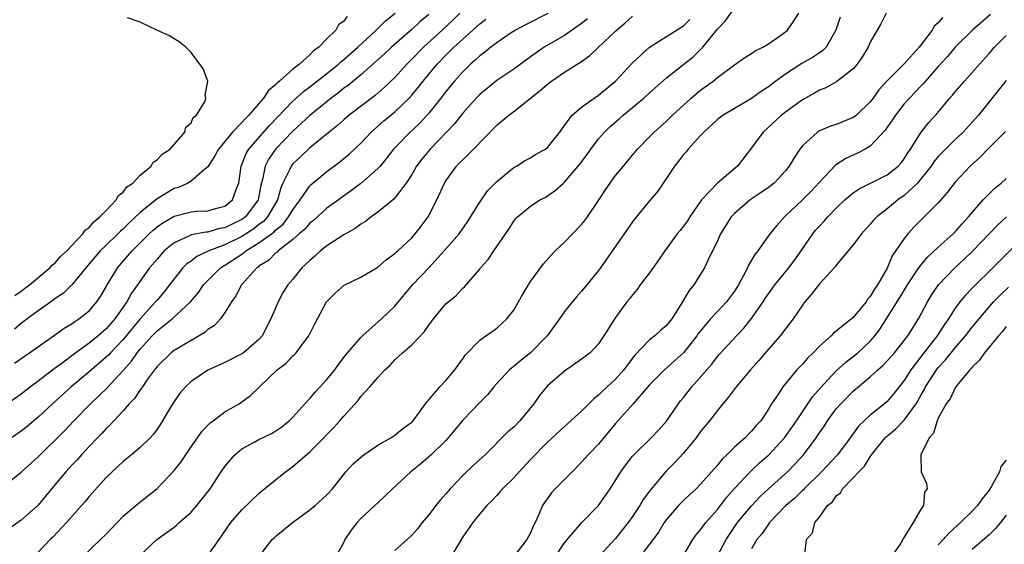
# Model space of a CAD drawing. Units: inches. Extents: x 2664000 to 2667000, y 1557000 to 1560000.
# Drawn here: x 2664525 to 2664641, y 1557788 to 1557850 of the extents above; entities that cross this region are included whole.
import ezdxf

# ---------------------------------------------------------------- set-up
doc = ezdxf.new("R2010")
doc.units = ezdxf.units.IN
doc.header["$MEASUREMENT"] = 0
doc.layers.add('LD26641557_2ft', color=142, linetype='Continuous')

msp = doc.modelspace()

# ---------------------------------------------------------------- linework, layer by layer
at = {"layer": 'LD26641557_2ft'}
for points, elevation in [([(2664576.65, 1557851), (2664575.83, 1557850.17), (2664574.57, 1557849), (2664572.37, 1557847), (2664571, 1557845.57), (2664570.42, 1557845), (2664569, 1557843.44), (2664567.75, 1557842.25), (2664566.69, 1557841.31), (2664563.63, 1557839), (2664563, 1557838.46), (2664562.24, 1557837.76), (2664561.27, 1557837), (2664559, 1557835.13), (2664557.91, 1557834.09), (2664557, 1557833.26), (2664556.8, 1557833), (2664556.65, 1557832.65), (2664555.83, 1557831), (2664555.57, 1557830.43), (2664555.18, 1557829), (2664554.01, 1557827), (2664553.52, 1557826.48), (2664553, 1557826.1), (2664552.38, 1557825.62), (2664551, 1557824.71), (2664549, 1557823.71), (2664547.11, 1557823), (2664545.67, 1557822.33), (2664545, 1557821.81), (2664544.52, 1557821.48), (2664544.05, 1557821), (2664543, 1557819.72), (2664542.47, 1557819), (2664541.83, 1557818.17), (2664541, 1557817.22), (2664540.83, 1557817), (2664539, 1557815.02), (2664537, 1557812.58), (2664535.5, 1557811), (2664535.27, 1557810.73), (2664535, 1557810.47), (2664533, 1557808.75), (2664530.89, 1557807), (2664528.67, 1557805), (2664527, 1557803.41), (2664525.69, 1557802.31), (2664525, 1557801.76), (2664523, 1557800.38)], 8174), ([(2664573, 1557850.85), (2664571.99, 1557850.01), (2664571, 1557849.09), (2664568.63, 1557847), (2664567.78, 1557846.22), (2664565, 1557843.75), (2664563.5, 1557842.5), (2664563, 1557842.16), (2664562.36, 1557841.64), (2664561.49, 1557841), (2664559, 1557838.95), (2664557, 1557837.1), (2664555, 1557835.03), (2664554.16, 1557833.84), (2664553.74, 1557833), (2664553.43, 1557831.43), (2664553.24, 1557830.76), (2664552.9, 1557829), (2664551.4, 1557827), (2664551, 1557826.71), (2664549.83, 1557826.16), (2664549, 1557825.73), (2664548.37, 1557825.63), (2664547, 1557825.22), (2664546.78, 1557825.22), (2664545, 1557824.88), (2664544.73, 1557824.73), (2664543, 1557823.96), (2664541.85, 1557823), (2664541, 1557822.05), (2664540.12, 1557821), (2664538.71, 1557819), (2664537.99, 1557818.01), (2664537.46, 1557817), (2664536.03, 1557815), (2664535, 1557813.83), (2664534.05, 1557813), (2664533, 1557812.14), (2664531.44, 1557811), (2664529.66, 1557809.67), (2664528.89, 1557809.11), (2664527, 1557807.66), (2664526.09, 1557807), (2664525, 1557806.14), (2664523, 1557804.73)], 8176), ([(2664587.03, 1557850.97), (2664584.38, 1557849.62), (2664583.22, 1557849), (2664582.6, 1557848.6), (2664581, 1557847.53), (2664580.3, 1557847), (2664579.59, 1557846.41), (2664579, 1557845.97), (2664578.5, 1557845.49), (2664577.92, 1557845), (2664577, 1557844.1), (2664576.02, 1557843), (2664575, 1557841.76), (2664574.41, 1557841), (2664573, 1557839.24), (2664571.94, 1557838.06), (2664570.81, 1557837), (2664569, 1557835.16), (2664568.85, 1557835), (2664568.05, 1557833.95), (2664567.27, 1557833), (2664567, 1557832.7), (2664565, 1557830.93), (2664563.9, 1557830.1), (2664561, 1557828.05), (2664559.41, 1557826.59), (2664559, 1557826.29), (2664558.42, 1557825.58), (2664557.74, 1557825), (2664557, 1557824.34), (2664555.26, 1557823), (2664555.13, 1557822.87), (2664555, 1557822.77), (2664554.11, 1557821.89), (2664553, 1557821.19), (2664552.9, 1557821.1), (2664552.74, 1557821), (2664550.93, 1557819), (2664550.28, 1557817.71), (2664549.75, 1557817), (2664549, 1557815.76), (2664548.46, 1557815), (2664547.77, 1557814.23), (2664547, 1557813.74), (2664546.62, 1557813.38), (2664545, 1557812.47), (2664543, 1557811.26), (2664542.67, 1557811), (2664541, 1557809.38), (2664540.84, 1557809.16), (2664540.7, 1557809), (2664539.88, 1557807.88), (2664539.27, 1557807), (2664539.17, 1557806.83), (2664539, 1557806.63), (2664538.36, 1557805.64), (2664537.72, 1557805), (2664537, 1557804.18), (2664535.9, 1557803), (2664535.49, 1557802.51), (2664535, 1557802.08), (2664534.49, 1557801.51), (2664533.98, 1557801), (2664533, 1557799.97), (2664532.09, 1557799), (2664531.59, 1557798.41), (2664531, 1557797.81), (2664530.26, 1557797), (2664528.56, 1557795), (2664527.88, 1557794.12), (2664527, 1557793.05), (2664525, 1557791.29), (2664523.65, 1557790.35)], 8170), ([(2664524.22, 1557809.78), (2664525.38, 1557810.62), (2664525.97, 1557811), (2664528.92, 1557813.08), (2664530.08, 1557813.92), (2664531, 1557814.47), (2664531.3, 1557814.7), (2664531.79, 1557815), (2664533, 1557815.96), (2664533.92, 1557817), (2664534.36, 1557817.64), (2664535, 1557818.77), (2664535.07, 1557818.93), (2664536.33, 1557821), (2664537.58, 1557822.42), (2664538.08, 1557823), (2664540.08, 1557825), (2664540.55, 1557825.45), (2664541, 1557825.83), (2664541.68, 1557826.32), (2664543, 1557827.09), (2664545, 1557827.61), (2664545.67, 1557827.67), (2664547, 1557827.73), (2664548.03, 1557828.03), (2664549, 1557828.28), (2664549.9, 1557829), (2664550.35, 1557830.35), (2664550.62, 1557831), (2664550.91, 1557833), (2664551, 1557833.19), (2664551.51, 1557834.49), (2664551.82, 1557835), (2664554.24, 1557837.76), (2664557, 1557840.64), (2664558.24, 1557841.76), (2664559, 1557842.33), (2664561, 1557843.89), (2664562.38, 1557845), (2664562.7, 1557845.3), (2664563, 1557845.54), (2664564.63, 1557847), (2664566.81, 1557849), (2664566.9, 1557849.1), (2664567, 1557849.19), (2664567.91, 1557850.09), (2664569.03, 1557851)], 8178), ([(2664547, 1557787.14), (2664548.3, 1557789), (2664548.6, 1557789.4), (2664549, 1557790.01), (2664549.68, 1557791), (2664551, 1557792.49), (2664553, 1557794.42), (2664553.31, 1557794.69), (2664556.13, 1557797), (2664557, 1557797.61), (2664559, 1557799.35), (2664560.66, 1557801), (2664561, 1557801.37), (2664561.81, 1557802.19), (2664562.54, 1557803), (2664563, 1557803.55), (2664564.64, 1557805.36), (2664565, 1557805.85), (2664566.06, 1557807), (2664567, 1557808.08), (2664567.84, 1557809), (2664568.44, 1557809.56), (2664569, 1557810.17), (2664569.9, 1557811), (2664571, 1557811.94), (2664572.5, 1557813.5), (2664573, 1557814.25), (2664573.56, 1557815), (2664575, 1557816.77), (2664576.23, 1557817.77), (2664577, 1557818.62), (2664577.21, 1557818.79), (2664579, 1557820.85), (2664579.1, 1557821), (2664580.01, 1557821.99), (2664580.68, 1557823), (2664582.42, 1557825.58), (2664583, 1557826.49), (2664583.23, 1557826.77), (2664583.45, 1557827), (2664585, 1557828.29), (2664586.1, 1557829), (2664586.69, 1557829.31), (2664587.9, 1557830.1), (2664588.87, 1557831), (2664589, 1557831.1), (2664590.79, 1557833.21), (2664591.65, 1557834.35), (2664592.08, 1557835), (2664593, 1557836.22), (2664593.68, 1557837), (2664594.35, 1557837.65), (2664595.43, 1557838.57), (2664595.91, 1557839), (2664598.33, 1557841), (2664599, 1557841.61), (2664601, 1557843.39), (2664604.13, 1557845.87), (2664605, 1557846.71), (2664605.28, 1557847), (2664607, 1557849.13), (2664607.92, 1557850.08), (2664609, 1557851.58)], 8162), ([(2664553, 1557786.96), (2664554.57, 1557789), (2664554.78, 1557789.22), (2664555, 1557789.42), (2664556.97, 1557791), (2664559, 1557792.5), (2664559.61, 1557793), (2664561, 1557794.26), (2664561.68, 1557795), (2664563.25, 1557797), (2664564.09, 1557797.91), (2664565, 1557798.72), (2664565.36, 1557799), (2664567, 1557800.11), (2664568.52, 1557801), (2664569, 1557801.32), (2664569.93, 1557802.07), (2664571, 1557802.85), (2664571.07, 1557802.93), (2664571.59, 1557803.58), (2664572.62, 1557805), (2664572.77, 1557805.23), (2664573, 1557805.47), (2664574.3, 1557807), (2664575, 1557807.74), (2664576.09, 1557809), (2664576.46, 1557809.54), (2664577, 1557810.29), (2664577.28, 1557810.72), (2664579, 1557812.5), (2664579.71, 1557813), (2664580.48, 1557813.52), (2664581, 1557813.89), (2664582.21, 1557815), (2664583, 1557816.04), (2664583.58, 1557817), (2664584.08, 1557817.92), (2664585, 1557819.39), (2664586.5, 1557821.5), (2664587.45, 1557822.55), (2664587.88, 1557823), (2664589, 1557824.03), (2664591, 1557826.12), (2664591.4, 1557826.6), (2664591.68, 1557827), (2664593, 1557828.93), (2664593.81, 1557830.19), (2664595, 1557831.87), (2664595.92, 1557833), (2664596.42, 1557833.58), (2664597.6, 1557835), (2664599, 1557836.42), (2664599.55, 1557837), (2664601, 1557838.29), (2664601.72, 1557839), (2664603.91, 1557841), (2664604.49, 1557841.51), (2664605, 1557841.92), (2664606.48, 1557843), (2664607, 1557843.43), (2664609, 1557844.93), (2664610.22, 1557845.78), (2664611, 1557846.26), (2664611.43, 1557846.57), (2664612.35, 1557847), (2664613, 1557847.41), (2664614.3, 1557848.3), (2664615, 1557848.8), (2664615.23, 1557849), (2664615.97, 1557850.03), (2664616.59, 1557851)], 8160), ([(2664626.86, 1557851), (2664626.24, 1557849.76), (2664625, 1557847.57), (2664624.75, 1557847), (2664624.1, 1557845.9), (2664623.45, 1557845), (2664623, 1557844.46), (2664621.06, 1557842.94), (2664619.77, 1557842.23), (2664619, 1557841.94), (2664618.42, 1557841.58), (2664617, 1557840.81), (2664615, 1557839.34), (2664614.56, 1557839), (2664612.4, 1557837), (2664611, 1557835.13), (2664609.36, 1557833), (2664607.02, 1557830.98), (2664605.13, 1557829), (2664603.76, 1557827), (2664603.46, 1557826.54), (2664603, 1557825.9), (2664602.59, 1557825.41), (2664602.27, 1557825), (2664600.79, 1557823), (2664600.07, 1557821.93), (2664599, 1557820.44), (2664597.91, 1557819), (2664597.54, 1557818.46), (2664597, 1557817.85), (2664596.64, 1557817.36), (2664596.34, 1557817), (2664595, 1557815.17), (2664594.15, 1557813.85), (2664593.63, 1557813), (2664593, 1557812.06), (2664592, 1557811), (2664591, 1557810.24), (2664589, 1557808.84), (2664587, 1557807.11), (2664586.04, 1557805.96), (2664585.38, 1557805), (2664583.73, 1557803), (2664583, 1557802.26), (2664582.31, 1557801.69), (2664579.64, 1557799), (2664578.25, 1557797.75), (2664577, 1557796.57), (2664575.51, 1557795), (2664575, 1557794.38), (2664574.35, 1557793.65), (2664573.82, 1557793), (2664573, 1557791.91), (2664572.22, 1557791), (2664571.7, 1557790.3), (2664571, 1557789.53), (2664570.44, 1557789), (2664569, 1557787.72)], 8156), ([(2664639.17, 1557850.83), (2664637.05, 1557849), (2664635, 1557847), (2664634.09, 1557845.91), (2664633, 1557844.72), (2664631.49, 1557843), (2664631.27, 1557842.73), (2664631, 1557842.45), (2664630.3, 1557841.7), (2664629.6, 1557841), (2664629, 1557840.32), (2664627.95, 1557839), (2664627.58, 1557838.42), (2664626.77, 1557837.23), (2664625, 1557835.34), (2664624.41, 1557835), (2664623.48, 1557834.52), (2664622.1, 1557833.9), (2664620.9, 1557833.1), (2664619, 1557831.09), (2664618, 1557830), (2664617.03, 1557829), (2664614.89, 1557827), (2664613.99, 1557826.01), (2664613.18, 1557825), (2664611.77, 1557823), (2664611.41, 1557822.59), (2664610.66, 1557821.34), (2664610.52, 1557821), (2664610.04, 1557820.04), (2664609.46, 1557819), (2664609, 1557818.26), (2664608.08, 1557817), (2664607, 1557815.88), (2664606.18, 1557815), (2664605, 1557813.61), (2664604.74, 1557813.26), (2664604.57, 1557813), (2664603, 1557811), (2664601.95, 1557810.05), (2664600.75, 1557809), (2664599, 1557807.22), (2664597.09, 1557805), (2664595, 1557802.67), (2664593, 1557800.26), (2664591.77, 1557799), (2664591, 1557798.12), (2664589.87, 1557797), (2664587.9, 1557795), (2664587.46, 1557794.53), (2664586.62, 1557793.38), (2664586.39, 1557793), (2664585.97, 1557791.97), (2664585.52, 1557791), (2664585.34, 1557790.66), (2664585, 1557789.81), (2664584.54, 1557789), (2664583, 1557787.03)], 8152), ([(2664523, 1557795.34), (2664525, 1557796.93), (2664527, 1557798.76), (2664530.13, 1557801.87), (2664531.19, 1557803), (2664533.15, 1557805), (2664535.11, 1557806.89), (2664537, 1557808.93), (2664537.98, 1557810.02), (2664538.65, 1557811), (2664539, 1557811.44), (2664540.42, 1557813), (2664541, 1557813.59), (2664542.79, 1557815), (2664544.93, 1557817), (2664545.88, 1557818.12), (2664546.49, 1557819), (2664547, 1557819.53), (2664548.48, 1557821), (2664548.79, 1557821.21), (2664549, 1557821.31), (2664551.21, 1557822.79), (2664551.45, 1557823), (2664553, 1557823.94), (2664554.77, 1557825.23), (2664555, 1557825.48), (2664555.84, 1557826.16), (2664556.5, 1557827), (2664557, 1557827.86), (2664557.85, 1557829), (2664559, 1557830.67), (2664559.17, 1557830.83), (2664561, 1557832.35), (2664562.51, 1557833.49), (2664563.61, 1557834.39), (2664565, 1557835.71), (2664566.2, 1557837), (2664567.69, 1557838.31), (2664569, 1557839.4), (2664570.69, 1557841), (2664571, 1557841.33), (2664571.76, 1557842.24), (2664572.35, 1557843), (2664573.98, 1557845), (2664575, 1557846.06), (2664575.48, 1557846.52), (2664575.95, 1557847), (2664577, 1557847.96), (2664578.62, 1557849.38), (2664579, 1557849.74), (2664579.72, 1557850.28)], 8172), ([(2664563.39, 1557850.61), (2664563, 1557850.06), (2664562.38, 1557849.62), (2664562.05, 1557849), (2664561, 1557847.98), (2664560.06, 1557847), (2664559.43, 1557846.57), (2664559, 1557846.11), (2664557.76, 1557845), (2664557, 1557844.42), (2664555.43, 1557843), (2664555.19, 1557842.81), (2664555, 1557842.6), (2664554.12, 1557841.88), (2664553.55, 1557841), (2664553, 1557840.35), (2664551.82, 1557839), (2664551.4, 1557838.6), (2664551, 1557838.14), (2664549.87, 1557837), (2664548.22, 1557835), (2664547.81, 1557834.19), (2664547, 1557832.91), (2664546.59, 1557832.59), (2664545, 1557831.22), (2664544.63, 1557831), (2664543.51, 1557830.49), (2664543, 1557830.34), (2664541, 1557829.13), (2664539, 1557827.51), (2664537.7, 1557826.3), (2664537, 1557825.58), (2664536.69, 1557825.31), (2664536.39, 1557825), (2664535, 1557823.68), (2664534.31, 1557823), (2664532.61, 1557821), (2664531, 1557819.05), (2664529.97, 1557818.03), (2664529, 1557817.39), (2664528.78, 1557817.21), (2664527, 1557815.95), (2664525.71, 1557815), (2664525, 1557814.46), (2664524.21, 1557813.79)], 8180), ([(2664524.25, 1557817.75), (2664525, 1557818.27), (2664525.41, 1557818.59), (2664525.97, 1557819), (2664528.36, 1557821), (2664528.66, 1557821.34), (2664529, 1557821.61), (2664529.65, 1557822.35), (2664530.36, 1557823), (2664532.27, 1557825), (2664532.55, 1557825.45), (2664533, 1557825.76), (2664533.56, 1557826.44), (2664534.28, 1557827), (2664535, 1557827.77), (2664536.19, 1557829), (2664536.47, 1557829.53), (2664537, 1557829.92), (2664537.46, 1557830.54), (2664538.13, 1557831), (2664539, 1557831.93), (2664540.3, 1557833), (2664540.55, 1557833.45), (2664541, 1557833.72), (2664541.6, 1557834.4), (2664542.55, 1557835), (2664544.26, 1557837), (2664544.41, 1557837.59), (2664545, 1557838.1), (2664545.27, 1557838.73), (2664545.64, 1557839), (2664546.65, 1557840.64), (2664546.75, 1557841), (2664546.68, 1557841.32), (2664547, 1557843), (2664546.43, 1557844.43), (2664546.04, 1557845), (2664545, 1557846.39), (2664544.38, 1557847), (2664543.62, 1557847.62), (2664543, 1557847.99), (2664542.39, 1557848.39), (2664540.98, 1557849.02), (2664539, 1557849.96), (2664537.53, 1557850.47)], 8182), ([(2664591.68, 1557850.32), (2664591, 1557849.77), (2664589, 1557848.39), (2664586.59, 1557847), (2664585.65, 1557846.35), (2664585, 1557845.85), (2664583, 1557844.42), (2664581, 1557843.06), (2664579, 1557841.43), (2664578.58, 1557841), (2664577, 1557839.24), (2664576.03, 1557837.97), (2664573.18, 1557835), (2664572.19, 1557833.81), (2664571.57, 1557833), (2664571, 1557832.01), (2664570.34, 1557831), (2664568.89, 1557829.11), (2664567, 1557827.56), (2664566.21, 1557827), (2664565.54, 1557826.46), (2664565, 1557826.14), (2664564.35, 1557825.65), (2664563, 1557824.9), (2664561, 1557823.59), (2664560.26, 1557823), (2664559.6, 1557822.4), (2664559, 1557821.89), (2664558.06, 1557821), (2664557, 1557819.69), (2664556.42, 1557819), (2664555.86, 1557818.13), (2664555.26, 1557817), (2664554.42, 1557815), (2664553.37, 1557813), (2664553, 1557812.58), (2664551.19, 1557811), (2664551.08, 1557810.92), (2664549, 1557809.86), (2664547, 1557808.95), (2664545, 1557807.62), (2664544.34, 1557807), (2664543.73, 1557806.27), (2664543, 1557805.25), (2664542.59, 1557804.59), (2664541.4, 1557802.6), (2664541, 1557802), (2664540.59, 1557801.41), (2664540.2, 1557801), (2664539, 1557799.84), (2664538, 1557799), (2664537, 1557798.21), (2664535.71, 1557797), (2664535, 1557796.3), (2664533, 1557794.06), (2664532.52, 1557793.48), (2664531, 1557791.77), (2664530.35, 1557791), (2664528.71, 1557789.29), (2664528.4, 1557789), (2664527, 1557787.52)], 8168), ([(2664532.26, 1557787), (2664534.35, 1557789), (2664535, 1557789.66), (2664537, 1557791.76), (2664538.76, 1557793.24), (2664541, 1557795.02), (2664543, 1557797.13), (2664543.83, 1557798.17), (2664545, 1557799.93), (2664545.77, 1557801), (2664546.27, 1557801.73), (2664547.24, 1557802.76), (2664547.6, 1557803), (2664549, 1557804.06), (2664550.66, 1557805), (2664551, 1557805.22), (2664552.02, 1557805.98), (2664555.15, 1557809), (2664556.2, 1557809.8), (2664557, 1557810.65), (2664557.19, 1557810.81), (2664557.38, 1557811), (2664558.5, 1557812.5), (2664558.89, 1557813), (2664559.59, 1557814.41), (2664560.97, 1557817), (2664561.97, 1557818.03), (2664563.02, 1557818.98), (2664565, 1557819.9), (2664567, 1557821.08), (2664568.02, 1557821.98), (2664569, 1557822.68), (2664569.16, 1557822.84), (2664569.35, 1557823), (2664571, 1557824.56), (2664571.38, 1557825), (2664572.1, 1557825.9), (2664572.92, 1557827), (2664573.97, 1557829), (2664574.85, 1557831), (2664575, 1557831.25), (2664576.27, 1557833), (2664576.64, 1557833.36), (2664577, 1557833.75), (2664577.66, 1557834.34), (2664578.26, 1557835), (2664581, 1557837.81), (2664582.43, 1557839), (2664583, 1557839.42), (2664586.12, 1557841.88), (2664587, 1557842.66), (2664587.46, 1557843), (2664589, 1557844.06), (2664591, 1557845.33), (2664591.98, 1557846.02), (2664592.98, 1557847), (2664595, 1557848.89), (2664596.15, 1557849.85), (2664597, 1557850.66)], 8166), ([(2664539, 1557787.15), (2664540.98, 1557789), (2664543, 1557790.46), (2664543.3, 1557790.7), (2664543.61, 1557791), (2664545, 1557792.25), (2664545.67, 1557793), (2664547.25, 1557795), (2664548.56, 1557797), (2664549, 1557797.63), (2664550.17, 1557799), (2664551, 1557799.68), (2664552.51, 1557800.51), (2664553, 1557800.8), (2664554.49, 1557801.51), (2664555, 1557801.81), (2664555.71, 1557802.29), (2664556.58, 1557803), (2664557, 1557803.42), (2664558.4, 1557805), (2664559, 1557805.64), (2664559.62, 1557806.38), (2664561, 1557807.85), (2664561.94, 1557809), (2664562.38, 1557809.62), (2664563.25, 1557810.75), (2664565, 1557812.82), (2664565.18, 1557813), (2664567.44, 1557815), (2664569, 1557816.51), (2664571.09, 1557819), (2664573, 1557821.02), (2664574.81, 1557823), (2664576.57, 1557825), (2664577.57, 1557826.43), (2664579, 1557828.76), (2664579.92, 1557830.08), (2664581, 1557831.19), (2664581.92, 1557831.92), (2664583, 1557832.81), (2664583.35, 1557833), (2664584.35, 1557833.65), (2664585, 1557833.97), (2664585.62, 1557834.38), (2664586.76, 1557835), (2664587, 1557835.19), (2664588.43, 1557837), (2664588.66, 1557837.34), (2664589, 1557837.78), (2664589.88, 1557839), (2664591, 1557839.93), (2664592.48, 1557841), (2664593, 1557841.34), (2664593.9, 1557842.1), (2664595, 1557842.99), (2664597, 1557845.17), (2664598.99, 1557847), (2664603, 1557849.5), (2664603.74, 1557850.26)], 8164), ([(2664621.47, 1557850.53), (2664620.96, 1557849), (2664619.81, 1557847), (2664619.41, 1557846.59), (2664619, 1557846.34), (2664618.2, 1557845.8), (2664616.92, 1557845.08), (2664615, 1557843.81), (2664613.89, 1557843), (2664613, 1557842.31), (2664612.19, 1557841.81), (2664611, 1557840.97), (2664607.66, 1557839), (2664607, 1557838.48), (2664605.38, 1557837), (2664605, 1557836.6), (2664603.55, 1557835), (2664603.31, 1557834.69), (2664603, 1557834.37), (2664602.42, 1557833.58), (2664601.95, 1557833), (2664600.59, 1557831), (2664599.97, 1557830.03), (2664599, 1557828.89), (2664597.24, 1557826.76), (2664597, 1557826.43), (2664596, 1557825), (2664593.23, 1557821), (2664593, 1557820.7), (2664591.62, 1557819), (2664591, 1557818.27), (2664590.39, 1557817.61), (2664589, 1557815.86), (2664588.41, 1557815), (2664586.95, 1557813), (2664585, 1557811.01), (2664583.88, 1557810.12), (2664583, 1557809.38), (2664582.77, 1557809.23), (2664582.51, 1557809), (2664581, 1557807.4), (2664580.65, 1557807), (2664579.93, 1557806.07), (2664579, 1557805.16), (2664577, 1557803.08), (2664576.08, 1557801.92), (2664575.3, 1557801), (2664575, 1557800.68), (2664573.28, 1557799), (2664573, 1557798.74), (2664572.06, 1557797.94), (2664570.87, 1557797), (2664568.73, 1557795), (2664567.86, 1557794.14), (2664567, 1557793.35), (2664566.65, 1557793), (2664565, 1557791.47), (2664564.55, 1557791), (2664563.88, 1557790.12), (2664563.13, 1557789), (2664563, 1557788.7), (2664562.07, 1557787)], 8158), ([(2664633.49, 1557850.51), (2664633, 1557849.86), (2664632.54, 1557849.46), (2664632.29, 1557849), (2664630.77, 1557847), (2664629, 1557845.03), (2664627, 1557843.03), (2664626.02, 1557841.98), (2664625.35, 1557841), (2664625, 1557840.55), (2664623.37, 1557839), (2664623.18, 1557838.82), (2664623, 1557838.71), (2664621, 1557837.9), (2664620.32, 1557837.68), (2664619, 1557837.13), (2664618.79, 1557837), (2664617, 1557835.38), (2664616.69, 1557835), (2664616.02, 1557833.98), (2664615.46, 1557833), (2664615, 1557832.42), (2664613.66, 1557831), (2664613, 1557830.49), (2664612.13, 1557829.87), (2664610.84, 1557829), (2664609, 1557827.42), (2664608.62, 1557827), (2664607.36, 1557825), (2664607, 1557824.21), (2664605.87, 1557821.87), (2664605.47, 1557821), (2664604.23, 1557819), (2664603.67, 1557818.33), (2664602.7, 1557816.7), (2664601.62, 1557815), (2664601, 1557814.23), (2664600.34, 1557813.66), (2664599.61, 1557813), (2664599, 1557812.53), (2664597.28, 1557810.72), (2664596.4, 1557809.6), (2664595.98, 1557809), (2664595, 1557807.88), (2664593.49, 1557806.51), (2664593, 1557806), (2664592.43, 1557805.57), (2664591, 1557804.12), (2664589, 1557802.34), (2664587, 1557800.47), (2664585, 1557798.44), (2664583.64, 1557797), (2664583, 1557796.29), (2664581.69, 1557795), (2664581.39, 1557794.61), (2664581, 1557794.2), (2664580.44, 1557793.56), (2664579.85, 1557793), (2664579, 1557792.03), (2664578.2, 1557791), (2664577, 1557789.34), (2664575.62, 1557787)], 8154), ([(2664587.55, 1557786.45), (2664589, 1557788.63), (2664591, 1557790.99), (2664593.01, 1557793), (2664594.35, 1557795), (2664595.61, 1557797), (2664596.2, 1557797.8), (2664597, 1557798.83), (2664597.15, 1557799), (2664599.21, 1557801), (2664600.08, 1557801.92), (2664601, 1557802.94), (2664602.41, 1557805), (2664602.66, 1557805.34), (2664603, 1557805.74), (2664603.98, 1557807), (2664605.73, 1557809), (2664606.34, 1557809.66), (2664607, 1557810.55), (2664607.21, 1557810.79), (2664609.24, 1557813), (2664610.11, 1557813.89), (2664611, 1557815.04), (2664612.37, 1557817), (2664612.61, 1557817.39), (2664613, 1557817.95), (2664613.77, 1557819), (2664615.42, 1557821), (2664616.09, 1557821.91), (2664616.87, 1557823), (2664618.22, 1557825), (2664618.56, 1557825.44), (2664619, 1557825.93), (2664619.53, 1557826.47), (2664619.98, 1557827), (2664621, 1557828.03), (2664622, 1557829), (2664623, 1557829.85), (2664623.68, 1557830.32), (2664627, 1557831.97), (2664628.29, 1557833), (2664628.63, 1557833.37), (2664629, 1557833.84), (2664629.44, 1557834.56), (2664629.75, 1557835), (2664631, 1557837), (2664631.88, 1557838.12), (2664633, 1557839.36), (2664634.37, 1557841), (2664634.67, 1557841.33), (2664635, 1557841.75), (2664636.08, 1557843), (2664637.88, 1557845), (2664639, 1557846.26), (2664639.63, 1557847), (2664641, 1557848.37)], 8150), ([(2664641, 1557843.09), (2664637.76, 1557839), (2664637, 1557838.15), (2664635.94, 1557837), (2664635, 1557836.14), (2664633.84, 1557835), (2664633, 1557834.12), (2664632.5, 1557833.5), (2664632.16, 1557833), (2664631, 1557831.53), (2664630.54, 1557831), (2664629, 1557829.52), (2664628.25, 1557829), (2664627, 1557827.96), (2664625.76, 1557827), (2664625.38, 1557826.62), (2664625, 1557826.15), (2664623.96, 1557825), (2664623, 1557823.72), (2664621, 1557821.34), (2664620.86, 1557821.14), (2664619, 1557819.14), (2664618.09, 1557817.91), (2664617.29, 1557817), (2664617, 1557816.62), (2664615.9, 1557815), (2664615.52, 1557814.48), (2664615, 1557813.81), (2664614.39, 1557813), (2664613, 1557811.44), (2664611.89, 1557810.11), (2664610.89, 1557809), (2664609.2, 1557807), (2664608.28, 1557805.72), (2664607.64, 1557805), (2664607, 1557804.21), (2664606.05, 1557803), (2664605, 1557801.72), (2664604.49, 1557801), (2664603, 1557799.18), (2664601.96, 1557798.04), (2664600.95, 1557797.05), (2664599.12, 1557794.88), (2664598.27, 1557793.73), (2664597.86, 1557793), (2664597, 1557791.72), (2664596.48, 1557791), (2664595, 1557789.14), (2664592.06, 1557785.94)], 8148), ([(2664640.92, 1557837.08), (2664638.85, 1557835), (2664637.94, 1557834.06), (2664636.77, 1557833), (2664635, 1557831.1), (2664634.09, 1557829.91), (2664633, 1557828.68), (2664631.35, 1557827), (2664631, 1557826.67), (2664630.17, 1557825.83), (2664629.43, 1557825), (2664629, 1557824.45), (2664627.59, 1557822.41), (2664627, 1557820.96), (2664625.86, 1557819), (2664625.49, 1557818.51), (2664625, 1557817.63), (2664624.69, 1557817.31), (2664624.5, 1557817), (2664623, 1557815.17), (2664621, 1557813.57), (2664620.67, 1557813.33), (2664620.38, 1557813), (2664619, 1557811.79), (2664618.27, 1557811), (2664617.62, 1557810.38), (2664617, 1557809.65), (2664616.67, 1557809.33), (2664616.36, 1557809), (2664614.69, 1557807), (2664614.17, 1557806.17), (2664613.38, 1557805), (2664613, 1557804.37), (2664612.1, 1557803), (2664611.57, 1557802.43), (2664611, 1557801.76), (2664610.61, 1557801.39), (2664610.25, 1557801), (2664609, 1557799.89), (2664608.11, 1557799), (2664607.54, 1557798.46), (2664607, 1557797.78), (2664605, 1557795.52), (2664604.48, 1557795), (2664603.71, 1557794.29), (2664603, 1557793.6), (2664602.42, 1557793), (2664601, 1557791.37), (2664600.74, 1557791), (2664600.08, 1557789.92), (2664599, 1557788.46), (2664597.88, 1557787)], 8146), ([(2664602.94, 1557787), (2664604.1, 1557789), (2664604.46, 1557789.54), (2664605, 1557790.14), (2664605.62, 1557791), (2664607, 1557792.56), (2664608.05, 1557793.95), (2664609, 1557795.02), (2664610.92, 1557797.08), (2664611.95, 1557798.05), (2664613.05, 1557799), (2664614.89, 1557801), (2664616.29, 1557803), (2664618.2, 1557805.8), (2664619.12, 1557806.88), (2664621, 1557808.87), (2664622.11, 1557809.89), (2664623, 1557810.55), (2664623.53, 1557811), (2664625, 1557812.38), (2664625.55, 1557813), (2664626.18, 1557813.82), (2664628.49, 1557817.51), (2664629.39, 1557819), (2664630.72, 1557821), (2664631, 1557821.38), (2664631.73, 1557822.27), (2664633, 1557823.46), (2664634.74, 1557825), (2664635, 1557825.25), (2664635.81, 1557826.19), (2664636.57, 1557827), (2664637, 1557827.53), (2664638.31, 1557829), (2664639, 1557829.74), (2664639.63, 1557830.37), (2664640.42, 1557831), (2664641, 1557831.53)], 8144), ([(2664606.96, 1557787), (2664608.02, 1557789), (2664608.41, 1557789.59), (2664609.37, 1557791), (2664611, 1557792.98), (2664611.98, 1557794.02), (2664613.02, 1557794.98), (2664615.25, 1557797), (2664616.11, 1557797.89), (2664617.12, 1557799), (2664618.62, 1557801), (2664619, 1557801.56), (2664619.6, 1557802.4), (2664619.97, 1557803), (2664621, 1557804.39), (2664621.53, 1557805), (2664623, 1557806.48), (2664625, 1557808.16), (2664625.9, 1557809), (2664626.49, 1557809.51), (2664627, 1557810.04), (2664627.84, 1557811), (2664629, 1557812.46), (2664629.41, 1557813), (2664630.68, 1557815), (2664631.74, 1557817), (2664632.22, 1557817.78), (2664633.05, 1557819), (2664634.94, 1557821), (2664636.02, 1557821.98), (2664637.08, 1557823), (2664639.98, 1557826.02), (2664641.04, 1557827)], 8142), ([(2664643.45, 1557825), (2664640.21, 1557821.79), (2664639.43, 1557821), (2664637.18, 1557818.82), (2664637, 1557818.62), (2664636.2, 1557817.8), (2664635.56, 1557817), (2664635, 1557816.25), (2664634.2, 1557815), (2664633.7, 1557814.3), (2664632.86, 1557813), (2664631.17, 1557810.83), (2664629.77, 1557809), (2664629, 1557807.76), (2664627.78, 1557806.22), (2664627, 1557805.27), (2664626.69, 1557805), (2664625, 1557803.65), (2664623.62, 1557802.38), (2664622.64, 1557801), (2664621.12, 1557799), (2664619.24, 1557797), (2664617.23, 1557795), (2664617.13, 1557794.87), (2664617, 1557794.77), (2664616.11, 1557793.89), (2664615.07, 1557793), (2664613.13, 1557791), (2664613, 1557790.83), (2664612.26, 1557789.74), (2664611.65, 1557789), (2664611, 1557787.92)], 8140), ([(2664617.28, 1557787.28), (2664617.47, 1557789), (2664618.19, 1557789.81), (2664618.46, 1557791), (2664619, 1557791.66), (2664619.97, 1557793), (2664620.54, 1557793.46), (2664621, 1557794.14), (2664621.48, 1557794.52), (2664621.72, 1557795), (2664623, 1557796.27), (2664623.64, 1557797), (2664624.33, 1557797.67), (2664625, 1557798.77), (2664625.11, 1557798.89), (2664625.16, 1557799), (2664626.77, 1557801), (2664626.88, 1557801.12), (2664627.98, 1557802.02), (2664629, 1557803.05), (2664630.39, 1557805), (2664631, 1557806.07), (2664631.35, 1557806.65), (2664631.51, 1557807), (2664632.88, 1557809.12), (2664633, 1557809.27), (2664633.84, 1557810.16), (2664635, 1557811.6), (2664636.22, 1557813), (2664637, 1557814.01), (2664637.81, 1557815), (2664639.51, 1557817), (2664640.24, 1557817.76), (2664641.26, 1557818.74)], 8138), ([(2664641, 1557814.12), (2664640.52, 1557813.48), (2664640.11, 1557813), (2664639, 1557811.66), (2664638.43, 1557811), (2664637.86, 1557810.14), (2664637, 1557809.32), (2664636.86, 1557809.14), (2664636.71, 1557809), (2664635.37, 1557807.37), (2664635.08, 1557807), (2664635.06, 1557806.94), (2664635, 1557806.88), (2664634.4, 1557805.6), (2664633.94, 1557805), (2664633, 1557803.29), (2664632.87, 1557803), (2664632.46, 1557801.54), (2664631.94, 1557801), (2664630.96, 1557799), (2664630.94, 1557798.94), (2664631, 1557797), (2664631.61, 1557795.61), (2664631.7, 1557795), (2664631.4, 1557794.6), (2664631.25, 1557793), (2664631, 1557792.64), (2664630.06, 1557791), (2664629, 1557789.28), (2664628.87, 1557789.13), (2664628.84, 1557789), (2664628.59, 1557788.59), (2664627.48, 1557787)], 8136), ([(2664641, 1557798.34), (2664640.38, 1557797.62), (2664640.22, 1557797), (2664639.28, 1557795.28), (2664639, 1557794.84), (2664638.19, 1557793.81), (2664637.64, 1557793), (2664637, 1557792.35), (2664635.64, 1557791), (2664634.24, 1557789.76), (2664633.58, 1557789), (2664633, 1557788.4)], 8134), ([(2664641, 1557791.89), (2664640.33, 1557791), (2664639.71, 1557790.29), (2664639, 1557789.58), (2664637, 1557787.84)], 8132)]:
    msp.add_lwpolyline(points, dxfattribs=dict(at, elevation=elevation))

doc.saveas('drawing.dxf')
